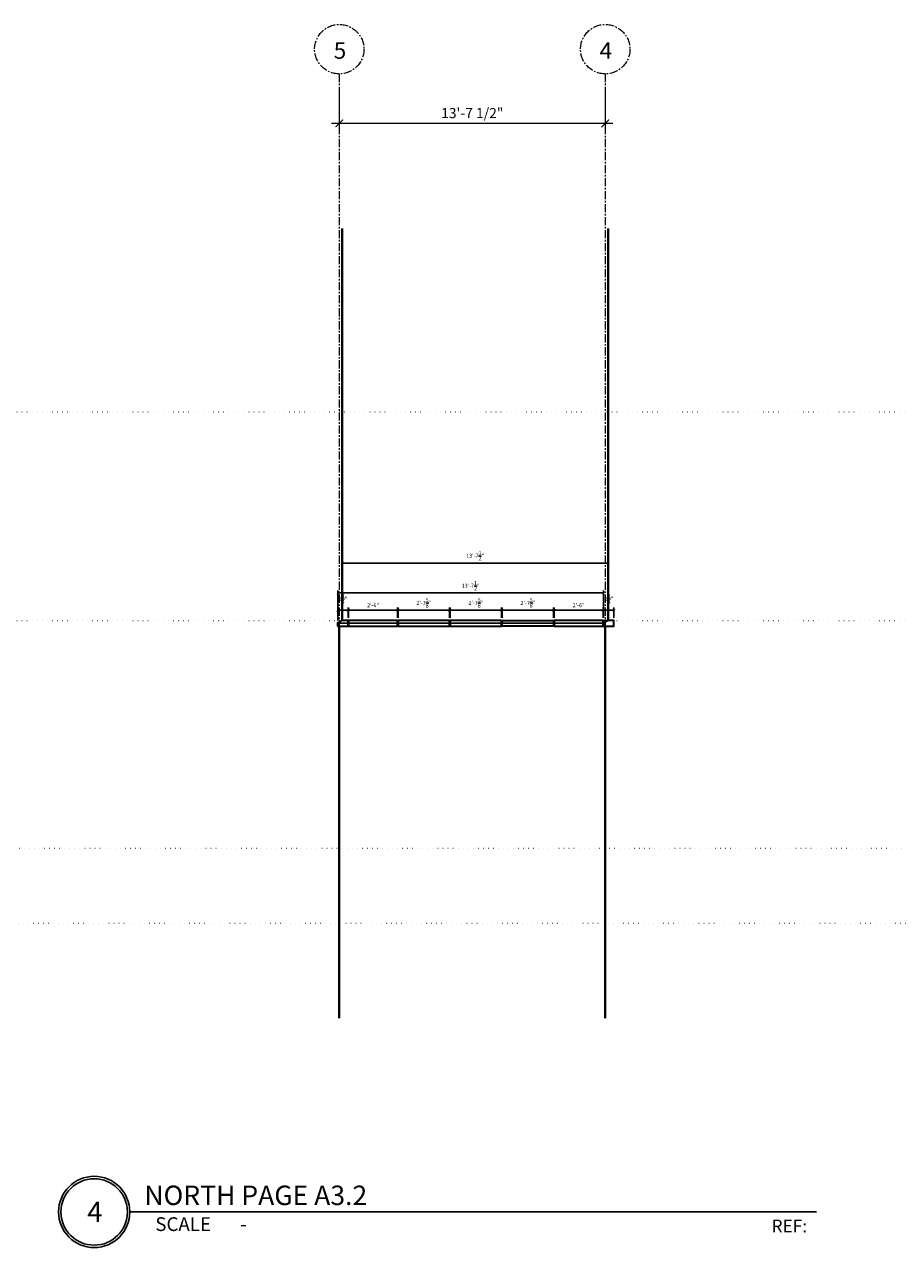
# Model space of a CAD drawing. Units: inches. Extents: x -8169 to 25847, y -8809 to 3743.
# Drawn here: x 20364 to 20901, y -5540 to -4789 of the extents above; entities that cross this region are included whole.
import ezdxf
from ezdxf.enums import TextEntityAlignment as Align

# ---------------------------------------------------------------- set-up
doc = ezdxf.new("R2010")
doc.units = ezdxf.units.IN
doc.header["$LTSCALE"] = 4
doc.header["$MEASUREMENT"] = 0
doc.header["$PDMODE"] = 35
doc.linetypes.add('CENTER', pattern=[2, 1.25, -0.25, 0.25, -0.25])
doc.linetypes.add('DOT', pattern=[0.25, 0, -0.25])
doc.layers.add('0-STONE DIMS', color=8, linetype='Continuous')
doc.layers.add('TEXT', color=7, linetype='Continuous')
doc.layers.add('MEDIUM', color=7, linetype='Continuous', lineweight=20)
doc.styles.add('AQ', font='ARCHQUIK.shx')
doc.styles.add('Info', font='TAHOMA.TTF')
doc.dimstyles.new('150', dxfattribs={"dimscale": 150, "dimtxt": 0.041667, "dimasz": 0.03125, "dimexe": 0.03125, "dimexo": 0.0625, "dimgap": 0.015625, "dimtad": 1, "dimdec": 4, "dimzin": 3, "dimdsep": 46, "dimlunit": 4, "dimtxsty": 'Info', "dimblk": 'ARCHTICK', "dimcen": 0, "dimdle": 0.03125, "dimclrd": 256, "dimclre": 256, "dimclrt": 7, "dimadec": 4, "dimazin": 0, "dimtfac": 1, "dimtdec": 4, "dimtmove": 2, "dimatfit": 3, "dimfxl": 0, "dimfrac": 2, "dimtolj": 1, "dimtzin": 0, "dimlwd": 5, "dimlwe": 5, "dimarcsym": 0})
doc.dimstyles.new('TQ32', dxfattribs={"dimscale": 26, "dimtxt": 0.09375, "dimasz": 0.0625, "dimexe": 0.0625, "dimexo": 0.0625, "dimgap": 0.0625, "dimtad": 1, "dimdec": 4, "dimzin": 3, "dimdsep": 46, "dimlunit": 4, "dimtxsty": 'AQ', "dimblk": 'ARCHTICK', "dimcen": 0.0625, "dimclrd": 1, "dimclre": 1, "dimclrt": 7, "dimadec": 0, "dimazin": 0, "dimtfac": 1, "dimtdec": 4, "dimtmove": 2, "dimatfit": 3, "dimfxl": 0, "dimtolj": 1, "dimtzin": 0, "dimarcsym": 0})

# ---------------------------------------------------------------- blocks, each defined once
blk = doc.blocks.new('_ArchTick')
at = {"color": 0, "linetype": 'ByBlock', "const_width": 0.15}
blk.add_lwpolyline([(-0.5, -0.5), (0.5, 0.5)], dxfattribs=at)
blk = doc.blocks.new('*D874')
at = {"layer": '0-STONE DIMS', "color": 1, "linetype": 'Continuous', "lineweight": -2}
for p, q in [((20556.24, -5155.08), (20556.24, -5147.19)), ((20562.61, -5153.46), (20562.61, -5147.19)), ((20556.24, -5148.82), (20562.61, -5148.82))]:
    blk.add_line(p, q, dxfattribs=at)
at = {"layer": 'Defpoints', "color": 0, "linetype": 'Continuous', "lineweight": 18}
for p in [(20562.61, -5148.82), (20562.61, -5155.08), (20556.24, -5156.71)]:
    blk.add_point(p, dxfattribs=at)
at = {"layer": '0-STONE DIMS', "color": 1, "linetype": 'Continuous', "lineweight": -2, "xscale": 1.625, "yscale": 1.625, "zscale": 1.625, "rotation": 180}
blk.add_blockref('_ArchTick', (20556.24, -5148.82), dxfattribs=at)
at = {"layer": '0-STONE DIMS', "color": 1, "linetype": 'Continuous', "lineweight": -2, "xscale": 1.625, "yscale": 1.625, "zscale": 1.625}
blk.add_blockref('_ArchTick', (20562.61, -5148.82), dxfattribs=at)
at = {"layer": '0-STONE DIMS', "color": 7, "linetype": 'Continuous', "lineweight": 18, "insert": (20559.42, -5141.91), "char_height": 2.4375, "attachment_point": 5, "style": 'AQ'}
blk.add_mtext('\\A1;6{\\H1.000000x;\\S3/8;}"', dxfattribs=at)
blk = doc.blocks.new('*D875')
at = {"layer": '0-STONE DIMS', "color": 1, "linetype": 'Continuous', "lineweight": -2}
for p, q in [((20558.99, -5153.08), (20558.99, -5118.18)), ((20722.49, -5153.46), (20722.49, -5118.18)), ((20558.99, -5119.81), (20722.49, -5119.81))]:
    blk.add_line(p, q, dxfattribs=at)
at = {"layer": 'Defpoints', "color": 0, "linetype": 'Continuous', "lineweight": 18}
for p in [(20722.49, -5119.81), (20558.99, -5154.71), (20722.49, -5155.08)]:
    blk.add_point(p, dxfattribs=at)
at = {"layer": '0-STONE DIMS', "color": 1, "linetype": 'Continuous', "lineweight": -2, "xscale": 1.625, "yscale": 1.625, "zscale": 1.625, "rotation": 180}
blk.add_blockref('_ArchTick', (20558.99, -5119.81), dxfattribs=at)
at = {"layer": '0-STONE DIMS', "color": 1, "linetype": 'Continuous', "lineweight": -2, "xscale": 1.625, "yscale": 1.625, "zscale": 1.625}
blk.add_blockref('_ArchTick', (20722.49, -5119.81), dxfattribs=at)
at = {"layer": '0-STONE DIMS', "color": 7, "linetype": 'Continuous', "lineweight": 18, "insert": (20640.74, -5115.34), "char_height": 2.4375, "attachment_point": 5, "style": 'AQ'}
blk.add_mtext('\\A1;13\'-7{\\H1.000000x;\\S1/2;}"', dxfattribs=at)
blk = doc.blocks.new('*D873')
at = {"layer": '0-STONE DIMS', "color": 1, "linetype": 'Continuous', "lineweight": -2}
for p, q in [((20562.99, -5153.46), (20562.99, -5147.19)), ((20592.99, -5153.46), (20592.99, -5147.19)), ((20562.99, -5148.82), (20592.99, -5148.82))]:
    blk.add_line(p, q, dxfattribs=at)
at = {"layer": 'Defpoints', "color": 0, "linetype": 'Continuous', "lineweight": 18}
for p in [(20562.99, -5155.08), (20592.99, -5148.82), (20592.99, -5155.08)]:
    blk.add_point(p, dxfattribs=at)
at = {"layer": '0-STONE DIMS', "color": 1, "linetype": 'Continuous', "lineweight": -2, "xscale": 1.625, "yscale": 1.625, "zscale": 1.625, "rotation": 180}
blk.add_blockref('_ArchTick', (20562.99, -5148.82), dxfattribs=at)
at = {"layer": '0-STONE DIMS', "color": 1, "linetype": 'Continuous', "lineweight": -2, "xscale": 1.625, "yscale": 1.625, "zscale": 1.625}
blk.add_blockref('_ArchTick', (20592.99, -5148.82), dxfattribs=at)
at = {"layer": '0-STONE DIMS', "color": 7, "linetype": 'Continuous', "lineweight": 18, "insert": (20577.99, -5145.74), "char_height": 2.438, "attachment_point": 5, "style": 'AQ'}
blk.add_mtext('\\A1;2\'-6"', dxfattribs=at)
blk = doc.blocks.new('*D876')
at = {"layer": '0-STONE DIMS', "linetype": 'Continuous', "lineweight": 5}
for p, q in [((20557.24, -4828.61), (20557.24, -4854.3)), ((20720.74, -4828.61), (20720.74, -4854.3)), ((20552.55, -4849.61), (20725.42, -4849.61))]:
    blk.add_line(p, q, dxfattribs=at)
at = {"layer": 'Defpoints', "color": 0, "linetype": 'Continuous', "lineweight": 18}
for p in [(20557.24, -4819.23), (20720.74, -4819.23), (20720.74, -4849.61)]:
    blk.add_point(p, dxfattribs=at)
at = {"layer": '0-STONE DIMS', "linetype": 'Continuous', "lineweight": 5, "xscale": 4.6875, "yscale": 4.6875, "zscale": 4.6875, "rotation": 180}
blk.add_blockref('_ArchTick', (20557.24, -4849.61), dxfattribs=at)
at = {"layer": '0-STONE DIMS', "linetype": 'Continuous', "lineweight": 5, "xscale": 4.6875, "yscale": 4.6875, "zscale": 4.6875}
blk.add_blockref('_ArchTick', (20720.74, -4849.61), dxfattribs=at)
at = {"layer": '0-STONE DIMS', "color": 7, "linetype": 'Continuous', "lineweight": 5, "insert": (20638.99, -4843.32), "char_height": 6.25, "attachment_point": 5, "style": 'Info'}
blk.add_mtext('\\A1;13\'-7 1/2"', dxfattribs=at)
blk = doc.blocks.new('*D877')
at = {"layer": '0-STONE DIMS', "color": 1, "linetype": 'Continuous', "lineweight": -2}
for p, q in [((20689.36, -5153.46), (20689.36, -5147.19)), ((20719.36, -5153.46), (20719.36, -5147.19)), ((20689.36, -5148.82), (20719.36, -5148.82))]:
    blk.add_line(p, q, dxfattribs=at)
at = {"layer": 'Defpoints', "color": 0, "linetype": 'Continuous', "lineweight": 18}
for p in [(20689.36, -5155.08), (20719.36, -5148.82), (20719.36, -5155.08)]:
    blk.add_point(p, dxfattribs=at)
at = {"layer": '0-STONE DIMS', "color": 1, "linetype": 'Continuous', "lineweight": -2, "xscale": 1.625, "yscale": 1.625, "zscale": 1.625, "rotation": 180}
blk.add_blockref('_ArchTick', (20689.36, -5148.82), dxfattribs=at)
at = {"layer": '0-STONE DIMS', "color": 1, "linetype": 'Continuous', "lineweight": -2, "xscale": 1.625, "yscale": 1.625, "zscale": 1.625}
blk.add_blockref('_ArchTick', (20719.36, -5148.82), dxfattribs=at)
at = {"layer": '0-STONE DIMS', "color": 7, "linetype": 'Continuous', "lineweight": 18, "insert": (20704.36, -5145.74), "char_height": 2.438, "attachment_point": 5, "style": 'AQ'}
blk.add_mtext('\\A1;2\'-6"', dxfattribs=at)
blk = doc.blocks.new('*D878')
at = {"layer": '0-STONE DIMS', "color": 1, "linetype": 'Continuous', "lineweight": -2}
for p, q in [((20593.36, -5153.46), (20593.36, -5147.19)), ((20624.99, -5153.46), (20624.99, -5147.19)), ((20593.36, -5148.82), (20624.99, -5148.82))]:
    blk.add_line(p, q, dxfattribs=at)
at = {"layer": 'Defpoints', "color": 0, "linetype": 'Continuous', "lineweight": 18}
for p in [(20593.36, -5155.08), (20624.99, -5148.82), (20624.99, -5155.08)]:
    blk.add_point(p, dxfattribs=at)
at = {"layer": '0-STONE DIMS', "color": 1, "linetype": 'Continuous', "lineweight": -2, "xscale": 1.625, "yscale": 1.625, "zscale": 1.625, "rotation": 180}
blk.add_blockref('_ArchTick', (20593.36, -5148.82), dxfattribs=at)
at = {"layer": '0-STONE DIMS', "color": 1, "linetype": 'Continuous', "lineweight": -2, "xscale": 1.625, "yscale": 1.625, "zscale": 1.625}
blk.add_blockref('_ArchTick', (20624.99, -5148.82), dxfattribs=at)
at = {"layer": '0-STONE DIMS', "color": 7, "linetype": 'Continuous', "lineweight": 18, "insert": (20609.17, -5144.35), "char_height": 2.4375, "attachment_point": 5, "style": 'AQ'}
blk.add_mtext('\\A1;2\'-7{\\H1.000000x;\\S5/8;}"', dxfattribs=at)
blk = doc.blocks.new('*D879')
at = {"layer": '0-STONE DIMS', "color": 1, "linetype": 'Continuous', "lineweight": -2}
for p, q in [((20625.36, -5153.46), (20625.36, -5147.19)), ((20656.99, -5153.46), (20656.99, -5147.19)), ((20625.36, -5148.82), (20656.99, -5148.82))]:
    blk.add_line(p, q, dxfattribs=at)
at = {"layer": 'Defpoints', "color": 0, "linetype": 'Continuous', "lineweight": 18}
for p in [(20625.36, -5155.08), (20656.99, -5148.82), (20656.99, -5155.08)]:
    blk.add_point(p, dxfattribs=at)
at = {"layer": '0-STONE DIMS', "color": 1, "linetype": 'Continuous', "lineweight": -2, "xscale": 1.625, "yscale": 1.625, "zscale": 1.625, "rotation": 180}
blk.add_blockref('_ArchTick', (20625.36, -5148.82), dxfattribs=at)
at = {"layer": '0-STONE DIMS', "color": 1, "linetype": 'Continuous', "lineweight": -2, "xscale": 1.625, "yscale": 1.625, "zscale": 1.625}
blk.add_blockref('_ArchTick', (20656.99, -5148.82), dxfattribs=at)
at = {"layer": '0-STONE DIMS', "color": 7, "linetype": 'Continuous', "lineweight": 18, "insert": (20641.17, -5144.35), "char_height": 2.4375, "attachment_point": 5, "style": 'AQ'}
blk.add_mtext('\\A1;2\'-7{\\H1.000000x;\\S5/8;}"', dxfattribs=at)
blk = doc.blocks.new('*D880')
at = {"layer": '0-STONE DIMS', "color": 1, "linetype": 'Continuous', "lineweight": -2}
for p, q in [((20657.36, -5153.46), (20657.36, -5147.19)), ((20688.99, -5153.46), (20688.99, -5147.19)), ((20657.36, -5148.82), (20688.99, -5148.82))]:
    blk.add_line(p, q, dxfattribs=at)
at = {"layer": 'Defpoints', "color": 0, "linetype": 'Continuous', "lineweight": 18}
for p in [(20657.36, -5155.08), (20688.99, -5148.82), (20688.99, -5155.08)]:
    blk.add_point(p, dxfattribs=at)
at = {"layer": '0-STONE DIMS', "color": 1, "linetype": 'Continuous', "lineweight": -2, "xscale": 1.625, "yscale": 1.625, "zscale": 1.625, "rotation": 180}
blk.add_blockref('_ArchTick', (20657.36, -5148.82), dxfattribs=at)
at = {"layer": '0-STONE DIMS', "color": 1, "linetype": 'Continuous', "lineweight": -2, "xscale": 1.625, "yscale": 1.625, "zscale": 1.625}
blk.add_blockref('_ArchTick', (20688.99, -5148.82), dxfattribs=at)
at = {"layer": '0-STONE DIMS', "color": 7, "linetype": 'Continuous', "lineweight": 18, "insert": (20673.17, -5144.35), "char_height": 2.4375, "attachment_point": 5, "style": 'AQ'}
blk.add_mtext('\\A1;2\'-7{\\H1.000000x;\\S5/8;}"', dxfattribs=at)
blk = doc.blocks.new('*D881')
at = {"layer": '0-STONE DIMS', "color": 1, "linetype": 'Continuous', "lineweight": -2}
for p, q in [((20719.74, -5153.46), (20719.74, -5147.19)), ((20726.11, -5153.46), (20726.11, -5147.19)), ((20719.74, -5148.82), (20726.11, -5148.82))]:
    blk.add_line(p, q, dxfattribs=at)
at = {"layer": 'Defpoints', "color": 0, "linetype": 'Continuous', "lineweight": 18}
for p in [(20719.74, -5155.08), (20726.11, -5148.82), (20726.11, -5155.08)]:
    blk.add_point(p, dxfattribs=at)
at = {"layer": '0-STONE DIMS', "color": 1, "linetype": 'Continuous', "lineweight": -2, "xscale": 1.625, "yscale": 1.625, "zscale": 1.625, "rotation": 180}
blk.add_blockref('_ArchTick', (20719.74, -5148.82), dxfattribs=at)
at = {"layer": '0-STONE DIMS', "color": 1, "linetype": 'Continuous', "lineweight": -2, "xscale": 1.625, "yscale": 1.625, "zscale": 1.625}
blk.add_blockref('_ArchTick', (20726.11, -5148.82), dxfattribs=at)
at = {"layer": '0-STONE DIMS', "color": 7, "linetype": 'Continuous', "lineweight": 18, "insert": (20722.92, -5141.91), "char_height": 2.4375, "attachment_point": 5, "style": 'AQ'}
blk.add_mtext('\\A1;6{\\H1.000000x;\\S3/8;}"', dxfattribs=at)
blk = doc.blocks.new('TAGG3')
blk.add_line((-3.298, 0), (3.298, 0))
blk.add_circle((-3.64, 0), 0.342)
at = {"layer": 'TEXT', "color": 1}
blk.add_circle((-3.64, 0), 0.319, dxfattribs=at)
at = {"layer": 'TEXT', "style": 'AQ'}
blk.add_text('SCALE', height=0.132, dxfattribs=at).set_placement((-3.053, -0.183))
at = {"layer": 'TEXT', "color": 7, "style": 'AQ'}
blk.add_attdef('NAME', (-3.158, 0.066), '', height=0.187, dxfattribs=at)
blk.add_attdef('L', text='', height=0.195, dxfattribs=at).set_placement((-3.633, -0.097), align=Align.CENTER)
at = {"layer": 'TEXT', "style": 'AQ'}
for tag, p in [('SCALE', (-2.237, -0.183)), ('QTY', (-3.054, -0.384)), ('NOTE1', (-3.054, -0.586)), ('NOTE2', (-3.054, -0.788))]:
    blk.add_attdef(tag, p, '', height=0.132, dxfattribs=at)
blk.add_attdef('REF', text='', height=0.122, dxfattribs=at).set_placement((3.208, -0.196), align=Align.RIGHT)
blk = doc.blocks.new('*D1039')
at = {"layer": '0-STONE DIMS', "color": 1, "linetype": 'Continuous', "lineweight": -2}
for p, q in [((20556.24, -5155.08), (20556.24, -5136.61)), ((20719.74, -5138.24), (20556.24, -5138.24)), ((20719.74, -5153.46), (20719.74, -5136.61))]:
    blk.add_line(p, q, dxfattribs=at)
at = {"layer": 'Defpoints', "color": 0, "linetype": 'Continuous', "lineweight": 18}
for p in [(20556.24, -5138.24), (20719.74, -5155.08), (20556.24, -5156.71)]:
    blk.add_point(p, dxfattribs=at)
at = {"layer": '0-STONE DIMS', "color": 1, "linetype": 'Continuous', "lineweight": -2, "xscale": 1.625, "yscale": 1.625, "zscale": 1.625, "rotation": 180}
blk.add_blockref('_ArchTick', (20556.24, -5138.24), dxfattribs=at)
at = {"layer": '0-STONE DIMS', "color": 1, "linetype": 'Continuous', "lineweight": -2, "xscale": 1.625, "yscale": 1.625, "zscale": 1.625}
blk.add_blockref('_ArchTick', (20719.74, -5138.24), dxfattribs=at)
at = {"layer": '0-STONE DIMS', "color": 7, "linetype": 'Continuous', "lineweight": 18, "insert": (20637.99, -5133.77), "char_height": 2.4375, "attachment_point": 5, "style": 'AQ'}
blk.add_mtext('\\A1;13\'-7{\\H1.000000x;\\S1/2;}"', dxfattribs=at)

msp = doc.modelspace()

# ---------------------------------------------------------------- linework, layer by layer
at = {"layer": '0-STONE DIMS', "color": 8, "linetype": 'CENTER', "lineweight": 5}
for p, q in [((20557.23557, -4819.23418), (20557.23557, -5383.58721)), ((20720.73557, -4819.23418), (20720.73557, -5383.58721))]:
    msp.add_line(p, q, dxfattribs=at)
at = {"layer": '0-STONE DIMS', "color": 8, "linetype": 'Continuous', "lineweight": 40}
for p, q in [((20558.98557, -4914.33969), (20558.98557, -5155.08365)), ((20722.48557, -4914.33969), (20722.48557, -5155.08365)), ((20557.23557, -5158.70865), (20557.23557, -5399.45262)), ((20720.73557, -5158.70865), (20720.73557, -5399.45262))]:
    msp.add_line(p, q, dxfattribs=at)
at = {"layer": '0-STONE DIMS', "color": 8, "linetype": 'DOT', "lineweight": 5, "ltscale": 3}
for p, q in [((12540.83334, -5026.95865), (25846.62015, -5026.95866)), ((12526.81904, -5295.08365), (25832.60585, -5295.08366)), ((12541.56904, -5341.08365), (25847.35585, -5341.08366))]:
    msp.add_line(p, q, dxfattribs=at)
at = {"layer": '0-STONE DIMS', "color": 3, "linetype": 'DOT', "lineweight": 5, "ltscale": 3}
msp.add_line((12540.83334, -5155.08365), (25846.62015, -5155.08366), dxfattribs=at)
at = {"layer": '0-STONE DIMS', "color": 7, "linetype": 'Continuous', "lineweight": 35}
for points in [[(20556.23557, -5158.70865), (20562.61057, -5158.70865), (20562.61057, -5155.08365), (20558.98557, -5155.08365), (20556.23557, -5156.70865), (20556.23557, -5158.70865)], [(20719.36057, -5155.08365), (20689.36057, -5155.08365), (20689.36057, -5158.70865), (20719.36057, -5158.70865), (20719.36057, -5155.08365)], [(20719.73557, -5158.70865), (20726.11057, -5158.70865), (20726.11057, -5155.08365), (20722.48557, -5155.08365), (20719.73557, -5156.70865), (20719.73557, -5158.70865)], [(20719.73557, -5156.70865), (20719.73557, -5155.08365), (20722.48557, -5155.08365)]]:
    msp.add_lwpolyline(points, dxfattribs=at)
for points in [[(20592.98557, -5155.08365), (20562.98557, -5155.08365), (20562.98557, -5158.70865), (20592.98557, -5158.70865)], [(20624.98557, -5155.08365), (20593.36057, -5155.08365), (20593.36057, -5158.70865), (20624.98557, -5158.70865)], [(20656.98557, -5155.08365), (20625.36057, -5155.08365), (20625.36057, -5158.70865), (20656.98557, -5158.70865)], [(20657.36057, -5155.08365), (20688.98557, -5155.08365), (20688.98557, -5158.70865), (20657.36057, -5158.70865)]]:
    msp.add_lwpolyline(points, close=True, dxfattribs=at)
at = {"layer": '0-STONE DIMS', "color": 7, "linetype": 'Continuous', "lineweight": 25}
for points in [[(20562.61057, -5156.70869), (20556.23557, -5156.70865)], [(20592.98557, -5156.70865), (20562.98557, -5156.70865)], [(20624.98557, -5156.70865), (20593.36057, -5156.70865)], [(20656.98557, -5156.70865), (20625.36057, -5156.70865)], [(20657.36057, -5156.70865), (20688.98557, -5156.70865)], [(20719.36057, -5156.70865), (20689.36057, -5156.70865)]]:
    msp.add_lwpolyline(points, dxfattribs=at)
at = {"layer": '0-STONE DIMS', "color": 8, "linetype": 'CENTER', "lineweight": 5}
for centre in [(20557.23557, -4804.04793), (20720.73557, -4804.04793)]:
    msp.add_circle(centre, 15.18625, dxfattribs=at)

# ---------------------------------------------------------------- block references
at = {"layer": '0-STONE DIMS', "color": 8, "linetype": 'Continuous', "lineweight": 18, "xscale": 64, "yscale": 64, "zscale": 64}
msp.add_blockref('TAGG3', (20639.51827, -5518.60815), dxfattribs=at).add_auto_attribs({'L': '4', 'NAME': 'NORTH PAGE A3.2', 'SCALE': '-', 'REF': 'REF:'})

# ---------------------------------------------------------------- texts
at = {"layer": 'MEDIUM', "style": 'AQ'}
for s, p in [('5', (20553.82237, -4809.92766)), ('4', (20717.32237, -4809.92766))]:
    msp.add_text(s, height=10.13568, dxfattribs=at).set_placement(p)

# ---------------------------------------------------------------- dimensions: what is measured, and where the dimension line sits
at = {"layer": '0-STONE DIMS', "color": 8, "linetype": 'Continuous', "lineweight": 5}
dim = msp.add_linear_dim(base=(20720.73557, -4849.61176), p1=(20557.23557, -4819.23418), p2=(20720.73557, -4819.23418), dimstyle='150', dxfattribs=at)
dim.commit()
dim.dimension.update_dxf_attribs({"geometry": '*D876', "text_midpoint": (20638.98557, -4843.32241)})
at = {"layer": '0-STONE DIMS', "color": 8, "linetype": 'Continuous', "lineweight": 18}
for base, p1, p2, angle, picture, middle in [((20722.48557, -5119.80528), (20558.98557, -5154.70865), (20722.48557, -5155.08365), 180, '*D875', (20640.73557, -5115.33653)), ((20562.61057, -5148.81941), (20556.23557, -5156.70865), (20562.61057, -5155.08365), 180, '*D874', (20559.42307, -5141.91316)), ((20592.98557, -5148.81941), (20562.98557, -5155.08365), (20592.98557, -5155.08365), 180, '*D873', (20577.98557, -5145.74352)), ((20624.98557, -5148.81941), (20593.36057, -5155.08365), (20624.98557, -5155.08365), 180, '*D878', (20609.17307, -5144.35066)), ((20656.98557, -5148.81941), (20625.36057, -5155.08365), (20656.98557, -5155.08365), 180, '*D879', (20641.17307, -5144.35066)), ((20688.98557, -5148.81941), (20657.36057, -5155.08365), (20688.98557, -5155.08365), 0, '*D880', (20673.17307, -5144.35066)), ((20719.36057, -5148.81941), (20689.36057, -5155.08365), (20719.36057, -5155.08365), 180, '*D877', (20704.36057, -5145.74352))]:
    dim = msp.add_linear_dim(base=base, p1=p1, p2=p2, angle=angle, dimstyle='TQ32', dxfattribs=at)
    dim.commit()
    dim.dimension.update_dxf_attribs({"geometry": picture, "text_midpoint": middle})
for base, p2, picture, middle in [((20556.23557, -5138.23956), (20556.23557, -5156.70865), '*D1039', (20637.98557, -5133.77081)), ((20726.11057, -5148.81941), (20726.11057, -5155.08365), '*D881', (20722.92307, -5141.91316))]:
    dim = msp.add_linear_dim(base=base, p1=(20719.73557, -5155.08365), p2=p2, dimstyle='TQ32', dxfattribs=at)
    dim.commit()
    dim.dimension.update_dxf_attribs({"geometry": picture, "text_midpoint": middle})

doc.saveas('drawing.dxf')
